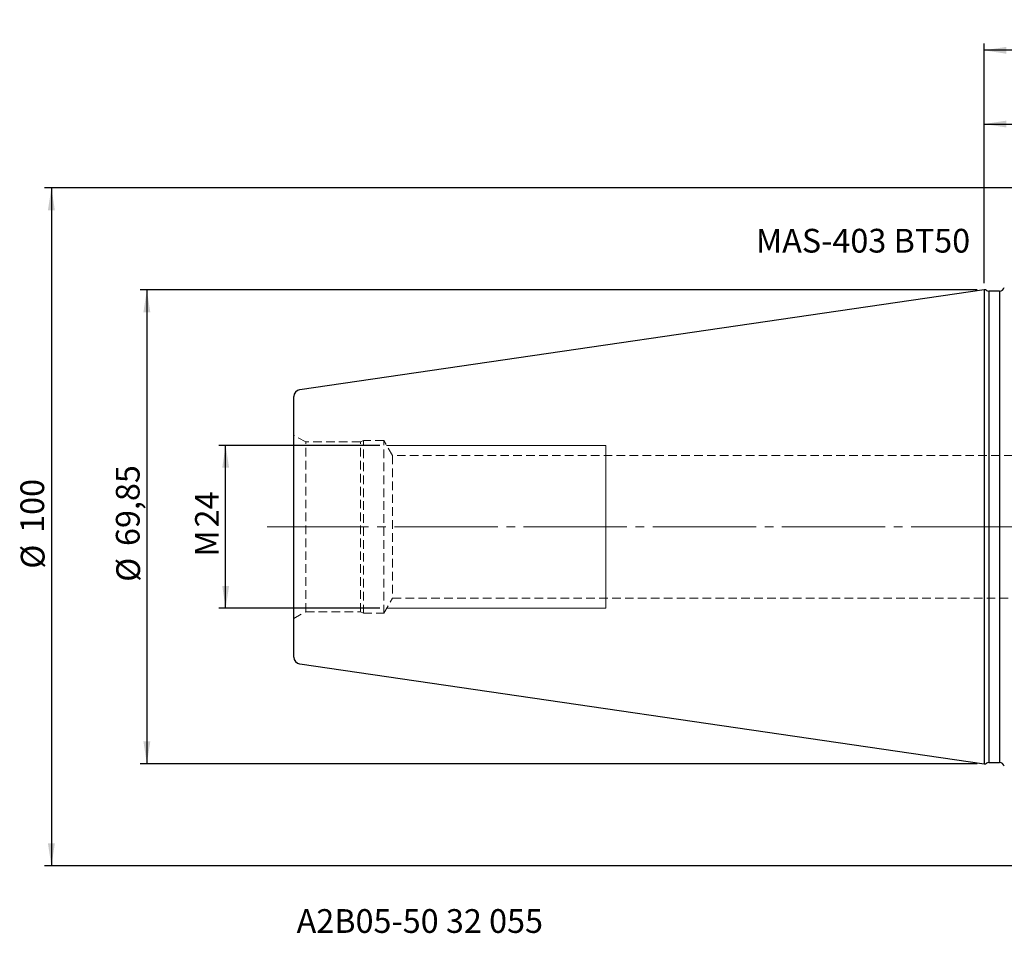
# Model space of a CAD drawing. Units: millimetres. Extents: x -142 to 127, y -60 to 75.
# Drawn here: x -142 to 3, y -60 to 75 of the extents above; entities that cross this region are included whole.
import ezdxf

# ---------------------------------------------------------------- set-up
doc = ezdxf.new("R2010")
doc.units = ezdxf.units.MM
for name, pattern in [('SLD-Center', [19.05, 15.24, -1.27, 1.27, -1.27]), ('SLD-Chain', [10.16, 6.35, -1.27, 1.27, -1.27]), ('SLD-Dashed', [1.905, 1.27, -0.635]), ('SLD-Solid', [0])]:
    doc.linetypes.add(name, pattern=pattern)
for name, color, linetype, plot in [('1', 4, 'SLD-Solid', False), ('2', 7, 'SLD-Solid', False), ('SK2', 7, 'SLD-Solid', False), ('SK3', 1, 'SLD-Dashed', False), ('SK4', 2, 'SLD-Chain', False), ('SK6', 5, 'SLD-Solid', False)]:
    doc.layers.add(name, color=color, linetype=linetype, plot=plot)
doc.layers.add('SK1', color=4, linetype='SLD-Solid')
doc.styles.add('SLDTEXTSTYLE0', font='TXT', dxfattribs={"width": 0.75})
doc.dimstyles.new('SLDDIMSTYLE0', dxfattribs={"dimtxt": 3.5, "dimasz": 3.302, "dimexe": 0, "dimexo": 0.0625, "dimgap": 0.875, "dimtad": 1, "dimrnd": 1e-09, "dimzin": 12, "dimdsep": 46, "dimtxsty": 'SLDTEXTSTYLE0', "dimsah": 1, "dimcen": 0.09, "dimadec": 0, "dimazin": 3, "dimtfac": 1, "dimtofl": 0, "dimtmove": 0, "dimatfit": 3, "dimfxl": 1, "dimfrac": 2, "dimtolj": 1, "dimtzin": 12, "dimarcsym": 0})

# ---------------------------------------------------------------- blocks, each defined once
blk = doc.blocks.new('_D')
at = {"layer": 'SK2'}
for p, q in [((0, 35.92), (0, 60.38)), ((38, 50.23), (38, 60.38)), ((0, 59.38), (38, 59.38))]:
    blk.add_line(p, q, dxfattribs=at)
for points in [[(0, 59.38), (3.3, 58.87), (3.3, 59.89)], [(38, 59.38), (34.7, 59.89), (34.7, 58.87)]]:
    blk.add_solid(points, dxfattribs=at)
at = {"layer": 'SK2', "insert": (16.53, 63.89), "char_height": 3.5, "attachment_point": 1, "style": 'SLDTEXTSTYLE0'}
blk.add_mtext('38', dxfattribs=at)
blk = doc.blocks.new('_D_3')
at = {"layer": '2'}
for p, q in [((0, 35.92), (0, 71.25)), ((55, 39.2), (55, 71.25)), ((55, 70.25), (0, 70.25))]:
    blk.add_line(p, q, dxfattribs=at)
for points in [[(0, 70.25), (3.3, 69.74), (3.3, 70.76)], [(55, 70.25), (51.7, 70.76), (51.7, 69.74)]]:
    blk.add_solid(points, dxfattribs=at)
at = {"layer": '2', "insert": (24.01, 74.76), "char_height": 3.5, "attachment_point": 1, "style": 'SLDTEXTSTYLE0'}
blk.add_mtext('55', dxfattribs=at)
blk = doc.blocks.new('_D_6')
at = {"layer": 'SK2'}
for p, q in [((-1, 34.92), (-124.48, 34.92)), ((-123.48, 34.92), (-123.48, -34.92)), ((-1, -34.92), (-124.48, -34.92))]:
    blk.add_line(p, q, dxfattribs=at)
for points in [[(-123.48, 34.92), (-123.99, 31.62), (-122.97, 31.62)], [(-123.48, -34.92), (-122.97, -31.62), (-123.99, -31.62)]]:
    blk.add_solid(points, dxfattribs=at)
at = {"layer": 'SK2', "char_height": 3.5, "attachment_point": 1, "rotation": 90, "style": 'SLDTEXTSTYLE0'}
for s, insert in [('69,85', (-128.05, -2.83)), ('%%c', (-127.99, -8.11))]:
    blk.add_mtext(s, dxfattribs=dict(at, insert=insert))
blk = doc.blocks.new('_D_7')
at = {"layer": 'SK2'}
for p, q in [((-89.12, 12), (-112.86, 12)), ((-111.86, -12), (-111.86, 12)), ((-89.12, -12), (-112.86, -12))]:
    blk.add_line(p, q, dxfattribs=at)
for points in [[(-111.86, 12), (-112.37, 8.7), (-111.35, 8.7)], [(-111.86, -12), (-111.35, -8.7), (-112.37, -8.7)]]:
    blk.add_solid(points, dxfattribs=at)
at = {"layer": 'SK2', "char_height": 3.5, "attachment_point": 1, "rotation": 90, "style": 'SLDTEXTSTYLE0'}
for s, insert in [('24', (-116.37, -0.09)), ('M', (-116.37, -4.38))]:
    blk.add_mtext(s, dxfattribs=dict(at, insert=insert))
blk = doc.blocks.new('_D_8')
at = {"layer": 'SK2'}
for p, q in [((34.25, 49.98), (-138.56, 49.98)), ((-137.56, 49.98), (-137.56, -49.98)), ((34.25, -49.98), (-138.56, -49.98))]:
    blk.add_line(p, q, dxfattribs=at)
for points in [[(-137.56, 49.98), (-138.07, 46.68), (-137.05, 46.68)], [(-137.56, -49.98), (-137.05, -46.68), (-138.07, -46.68)]]:
    blk.add_solid(points, dxfattribs=at)
at = {"layer": 'SK2', "char_height": 3.5, "attachment_point": 1, "rotation": 90, "style": 'SLDTEXTSTYLE0'}
for s, insert in [('100', (-142.13, -0.89)), ('%%c', (-142.07, -6.17))]:
    blk.add_mtext(s, dxfattribs=dict(at, insert=insert))

msp = doc.modelspace()

# ---------------------------------------------------------------- linework, layer by layer
at = {"layer": '1', "linetype": 'SLD-Solid', "lineweight": 25}
for p, q in [((0.2, 34.925), (0, 34.925)), ((0, 34.925), (0, -34.925)), ((0.329, 34.85), (0.2, 34.925)), ((2.25, 34.75), (0.704, 34.75)), ((0.704, 34.75), (0.704, -34.75)), ((2.25, 34.75), (2.25, -34.75)), ((0.2, -34.925), (0.329, -34.85)), ((0.704, -34.75), (2.25, -34.75)), ((0, -34.925), (0.2, -34.925))]:
    msp.add_line(p, q, dxfattribs=at)
for centre, start, end in [((2.25, 35.5), 270, 344.50889), ((0.704, 35.5), 240, 270), ((0.704, -35.5), 90, 120), ((2.25, -35.5), 15.20193, 90)]:
    msp.add_arc(centre, 0.75, start, end, dxfattribs=at)
at = {"layer": 'SK1', "linetype": 'SLD-Solid', "lineweight": 25}
for p, q in [((0, 34.925), (-100.944, 20.203)), ((-101.8, -19.213), (-101.8, 19.213)), ((-100.944, -20.203), (0, -34.925))]:
    msp.add_line(p, q, dxfattribs=at)
for centre, start, end in [((-100.8, 19.213), 98.29778, 180), ((-100.8, -19.213), 180, 261.70222)]:
    msp.add_arc(centre, 1, start, end, dxfattribs=at)
at = {"layer": 'SK3', "linetype": 'SLD-Dashed', "lineweight": 18}
for p, q in [((-101.8, -13.518), (-101.8, 13.518)), ((-100.05, 12.508), (-101.8, 13.518)), ((-100.05, -12.508), (-100.05, 12.508)), ((-91.97, 12.508), (-100.05, 12.508)), ((-91.55, 12.75), (-91.97, 12.508)), ((-91.97, -12.508), (-91.97, 12.508)), ((-91.55, -12.75), (-91.55, 12.75)), ((-88.55, 12.75), (-91.55, 12.75)), ((-88.55, -12.75), (-88.55, 12.75)), ((-87.251, 10.5), (-88.55, 12.75)), ((-87.251, 10.5), (-87.251, -10.5)), ((34.7, 10.5), (-87.251, 10.5)), ((-88.55, -12.75), (-87.251, -10.5)), ((-87.251, -10.5), (34.7, -10.5)), ((-101.8, -13.518), (-100.05, -12.508)), ((-100.05, -12.508), (-91.97, -12.508)), ((-91.97, -12.508), (-91.55, -12.75)), ((-91.55, -12.75), (-88.55, -12.75))]:
    msp.add_line(p, q, dxfattribs=at)
at = {"layer": 'SK3', "linetype": 'SLD-Solid', "lineweight": 18}
for p, q in [((-55.8, 12), (-88.117, 12)), ((-55.8, 12), (-55.8, 11.928)), ((-55.8, 11.928), (-55.8, 11.61)), ((-55.8, 11.61), (-55.8, 11.044)), ((-55.8, 11.044), (-55.8, 10.243)), ((-55.8, 10.243), (-55.8, 9.224)), ((-55.8, 9.224), (-55.8, 8.008)), ((-55.8, 8.008), (-55.8, 6.621)), ((-55.8, 6.621), (-55.8, 5.093)), ((-55.8, 5.093), (-55.8, 3.457)), ((-55.8, 3.457), (-55.8, 1.747)), ((-55.8, 1.747), (-55.8, 0)), ((-55.8, 0), (-55.8, -1.747)), ((-55.8, -1.747), (-55.8, -3.457)), ((-55.8, -3.457), (-55.8, -5.093)), ((-55.8, -5.093), (-55.8, -6.621)), ((-55.8, -6.621), (-55.8, -8.008)), ((-55.8, -8.008), (-55.8, -9.224)), ((-55.8, -9.224), (-55.8, -10.243)), ((-55.8, -10.243), (-55.8, -11.044)), ((-55.8, -11.044), (-55.8, -11.61)), ((-55.8, -11.61), (-55.8, -11.928)), ((-88.117, -12), (-55.8, -12)), ((-55.8, -11.928), (-55.8, -12))]:
    msp.add_line(p, q, dxfattribs=at)
at = {"layer": 'SK4', "linetype": 'SLD-Center', "lineweight": 18}
msp.add_line((80.682, 0), (-105.756, 0), dxfattribs=at)

# ---------------------------------------------------------------- texts
at = {"layer": 'SK6', "color": 5, "char_height": 3.5, "attachment_point": 1, "style": 'SLDTEXTSTYLE0'}
for s, insert in [('MAS-403 BT50', (-33.656, 43.929)), ('A2B05-50 32 055', (-101.393, -56.359))]:
    msp.add_mtext(s, dxfattribs=dict(at, insert=insert))

# ---------------------------------------------------------------- dimensions: what is measured, and where the dimension line sits
at = {"layer": '2'}
dim = msp.add_linear_dim(base=(0, 70.25), p1=(55, 38.2), p2=(0, 34.925), dimstyle='SLDDIMSTYLE0', dxfattribs=at)
dim.commit()
dim.dimension.update_dxf_attribs({"geometry": '_D_3', "text_midpoint": (26.593, 70.25), "dimtype": 160})
at = {"layer": 'SK2'}
dim = msp.add_linear_dim(base=(38, 59.377), p1=(0, 34.925), p2=(38, 49.229), dimstyle='SLDDIMSTYLE0', dxfattribs=at)
dim.commit()
dim.dimension.update_dxf_attribs({"geometry": '_D', "text_midpoint": (19.118, 59.377), "dimtype": 160})
for base, p1, p2, text, picture, middle in [((-137.562, -49.979), (35.25, 49.979), (35.25, -49.979), '%%c<>', '_D_8', (-137.562, 0.348)), ((-123.48, -34.925), (0, 34.925), (0, -34.925), '%%c<>', '_D_6', (-123.48, 0.348)), ((-111.863, 12), (-88.117, -12), (-88.117, 12), 'M<>', '_D_7', (-111.863, 0.348))]:
    dim = msp.add_linear_dim(base=base, p1=p1, p2=p2, angle=90, text=text, dimstyle='SLDDIMSTYLE0', dxfattribs=at)
    dim.commit()
    dim.dimension.update_dxf_attribs({"geometry": picture, "text_midpoint": middle, "dimtype": 160})

doc.saveas('drawing.dxf')
